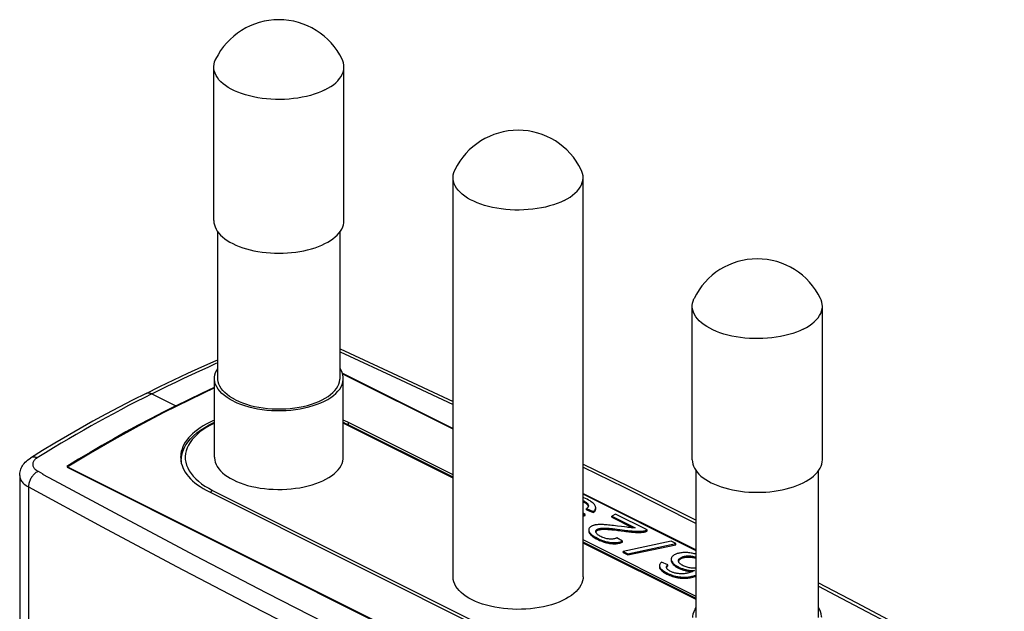
# Model space of a CAD drawing. Units: millimetres. Extents: x -19.5 to 26.6, y -51 to 17.1.
# Drawn here: x -19.2 to 18.7, y -5.6 to 17.1 of the extents above; entities that cross this region are included whole.
import ezdxf

# ---------------------------------------------------------------- set-up
doc = ezdxf.new("R2010")
doc.units = ezdxf.units.MM
doc.header["$LTSCALE"] = 16.335
doc.layers.get('0').update_dxf_attribs({"linetype": 'CONTINUOUS'})
for name, color, linetype in [('ASSI', 7, 'CONTINUOUS'), ('RACCORDO', 7, 'CONTINUOUS'), ('SUPERFICI', 7, 'CONTINUOUS')]:
    doc.layers.add(name, color=color, linetype=linetype)

msp = doc.modelspace()

# ---------------------------------------------------------------- linework, layer by layer
at = {"color": 7, "linetype": 'CONTINUOUS'}
for p, q in [((-11.692, 9.37), (-11.692, 15.276)), ((-6.692, 9.37), (-6.692, 15.276)), ((-2.5, -4.319), (-2.5, 11.027)), ((2.5, -4.319), (2.5, 11.027)), ((6.692, 0.178), (6.692, 6.084)), ((11.692, 0.178), (11.692, 6.084)), ((-6.753, 3.512), (-2.5, 1.386)), ((-2.5, 1.353), (-6.741, 3.474)), ((-14.071, 2.717), (-13.152, 2.257)), ((-11.667, 2.939), (-12.618, 2.486)), ((-16.437, 0.433), (-17.33, -0.109)), ((-18.279, -0.377), (-18.259, -0.367)), ((-17.336, -0.073), (8.492, -12.987)), ((-17.33, -0.109), (8.42, -12.984)), ((2.5, -1.114), (6.842, -3.286)), ((6.842, -3.318), (2.5, -1.147)), ((2.5, -1.391), (2.522, -1.401)), ((2.5, -1.434), (2.522, -1.444)), ((2.578, -1.924), (2.5, -1.877)), ((2.635, -1.698), (2.886, -1.81)), ((2.635, -1.741), (2.635, -1.698)), ((2.635, -1.741), (2.886, -1.853)), ((2.886, -1.853), (2.886, -1.81)), ((2.5, -1.946), (2.578, -1.924)), ((2.5, -1.989), (2.578, -1.967)), ((2.578, -1.967), (2.578, -1.924)), ((3.748, -1.907), (3.598, -1.982)), ((3.598, -1.982), (4.5, -2.433)), ((3.598, -2.026), (3.598, -1.982)), ((3.598, -2.026), (4.413, -2.433)), ((4.964, -2.515), (3.748, -1.907)), ((3.041, -2.539), (3.055, -2.532)), ((4.189, -2.414), (4.09, -2.402)), ((4.964, -2.558), (4.964, -2.515)), ((4.011, -2.949), (3.796, -2.824)), ((4.011, -2.992), (4.011, -2.949)), ((5.881, -2.952), (4.033, -3.344)), ((6.063, -3.043), (5.881, -2.952)), ((4.033, -3.344), (4.214, -3.435)), ((4.033, -3.388), (4.033, -3.344)), ((4.033, -3.388), (4.214, -3.478)), ((4.214, -3.435), (6.063, -3.043)), ((4.214, -3.478), (6.063, -3.086)), ((6.063, -3.086), (6.063, -3.043)), ((4.214, -3.478), (4.214, -3.435)), ((5.754, -3.859), (5.517, -3.753)), ((5.886, -3.682), (5.887, -3.688)), ((5.895, -3.691), (5.906, -3.719)), ((5.73, -3.929), (5.741, -3.916)), ((5.741, -3.916), (5.754, -3.902)), ((5.754, -3.902), (5.754, -3.859))]:
    msp.add_line(p, q, dxfattribs=at)
at = {"color": 250, "linetype": 'CONTINUOUS'}
for p, q in [((2.522, -1.444), (2.522, -1.401)), ((2.694, -1.59), (2.694, -1.547)), ((2.728, -2.617), (2.728, -2.574)), ((3.055, -2.532), (3.055, -2.489)), ((3.348, -2.49), (3.348, -2.447)), ((4.023, -2.559), (4.023, -2.515)), ((4.512, -2.61), (4.512, -2.567)), ((4.83, -2.6), (4.83, -2.557)), ((3.046, -2.877), (3.046, -2.834)), ((3.559, -3.039), (3.559, -2.996)), ((5.895, -3.734), (5.895, -3.691)), ((6.273, -3.617), (6.273, -3.573)), ((6.593, -3.56), (6.593, -3.516)), ((5.452, -3.996), (5.452, -3.953)), ((6.163, -3.984), (6.163, -3.94)), ((6.452, -4.087), (6.452, -4.043)), ((5.722, -4.216), (5.722, -4.172)), ((6.331, -4.374), (6.331, -4.331))]:
    msp.add_line(p, q, dxfattribs=at)
at = {"color": 7, "linetype": 'CONTINUOUS'}
for points in [[(-11.692, 15.276), (-11.692, 15.298), (-11.683, 15.385), (-11.662, 15.472), (-11.628, 15.558), (-11.622, 15.571)], [(-6.692, 15.276), (-6.696, 15.342), (-6.711, 15.429), (-6.738, 15.515), (-6.763, 15.571)], [(-7.425, 14.393), (-7.552, 14.333), (-7.688, 14.278), (-7.831, 14.228), (-7.98, 14.183), (-8.136, 14.144), (-8.296, 14.11), (-8.461, 14.081), (-8.63, 14.059), (-8.801, 14.042), (-8.975, 14.031), (-9.149, 14.027), (-9.323, 14.028), (-9.497, 14.036), (-9.669, 14.049), (-9.839, 14.069), (-10.006, 14.095), (-10.169, 14.126), (-10.327, 14.163), (-10.48, 14.205), (-10.626, 14.253), (-10.766, 14.305), (-10.897, 14.362), (-11.021, 14.424), (-11.135, 14.49), (-11.24, 14.56), (-11.335, 14.633), (-11.42, 14.709), (-11.494, 14.788), (-11.556, 14.87), (-11.607, 14.953), (-11.646, 15.038), (-11.674, 15.124), (-11.689, 15.211), (-11.692, 15.276)], [(-7.425, 14.393), (-7.306, 14.456), (-7.196, 14.524), (-7.096, 14.596), (-7.006, 14.67), (-6.927, 14.748), (-6.858, 14.829), (-6.802, 14.911), (-6.756, 14.995), (-6.723, 15.081), (-6.702, 15.168), (-6.693, 15.255), (-6.692, 15.276)], [(-2.5, 11.027), (-2.5, 11.049), (-2.49, 11.136), (-2.469, 11.222), (-2.436, 11.308), (-2.43, 11.321)], [(1.768, 10.143), (1.64, 10.083), (1.505, 10.028), (1.362, 9.978), (1.212, 9.933), (1.057, 9.894), (0.896, 9.86), (0.731, 9.831), (0.562, 9.809), (0.391, 9.792), (0.218, 9.781), (0.044, 9.777), (-0.131, 9.778), (-0.305, 9.786), (-0.477, 9.8), (-0.647, 9.819), (-0.814, 9.845), (-0.977, 9.876), (-1.135, 9.913), (-1.288, 9.955), (-1.434, 10.003), (-1.573, 10.055), (-1.705, 10.113), (-1.828, 10.174), (-1.943, 10.24), (-2.048, 10.31), (-2.143, 10.383), (-2.228, 10.459), (-2.301, 10.538), (-2.364, 10.62), (-2.415, 10.703), (-2.454, 10.788), (-2.481, 10.874), (-2.497, 10.961), (-2.5, 11.027)], [(1.768, 10.143), (1.887, 10.207), (1.997, 10.274), (2.097, 10.346), (2.187, 10.421), (2.266, 10.498), (2.334, 10.579), (2.391, 10.661), (2.436, 10.746), (2.469, 10.831), (2.49, 10.918), (2.5, 11.005), (2.5, 11.027)], [(2.5, 11.027), (2.497, 11.092), (2.481, 11.179), (2.454, 11.265), (2.43, 11.321)], [(-11.692, 9.37), (-11.687, 9.289), (-11.671, 9.207), (-11.644, 9.127), (-11.607, 9.047), (-11.56, 8.968), (-11.502, 8.892), (-11.435, 8.818), (-11.357, 8.745), (-11.271, 8.676), (-11.176, 8.61), (-11.072, 8.546), (-10.96, 8.486), (-10.841, 8.431), (-10.714, 8.379), (-10.581, 8.331), (-10.443, 8.288), (-10.298, 8.249), (-10.149, 8.216), (-9.996, 8.187), (-9.839, 8.163), (-9.68, 8.144), (-9.519, 8.131), (-9.356, 8.123), (-9.192, 8.12), (-9.029, 8.123), (-8.866, 8.131), (-8.705, 8.144), (-8.546, 8.163), (-8.389, 8.187), (-8.236, 8.216), (-8.087, 8.249), (-7.942, 8.288), (-7.803, 8.331), (-7.671, 8.378), (-7.545, 8.43), (-7.425, 8.486)], [(-7.425, 8.486), (-7.312, 8.547), (-7.208, 8.61), (-7.114, 8.676), (-7.028, 8.745), (-6.95, 8.818), (-6.883, 8.892), (-6.825, 8.968), (-6.778, 9.047), (-6.74, 9.127), (-6.714, 9.207), (-6.698, 9.289), (-6.692, 9.37)], [(6.692, 6.084), (6.693, 6.106), (6.702, 6.193), (6.723, 6.28), (6.756, 6.365), (6.763, 6.378)], [(10.96, 5.2), (10.833, 5.141), (10.697, 5.086), (10.554, 5.036), (10.404, 4.991), (10.249, 4.951), (10.088, 4.917), (9.923, 4.889), (9.755, 4.866), (9.583, 4.849), (9.41, 4.839), (9.236, 4.834), (9.062, 4.836), (8.888, 4.843), (8.715, 4.857), (8.545, 4.877), (8.378, 4.902), (8.216, 4.933), (8.057, 4.97), (7.905, 5.013), (7.758, 5.06), (7.619, 5.113), (7.487, 5.17), (7.364, 5.232), (7.25, 5.297), (7.145, 5.367), (7.049, 5.44), (6.965, 5.517), (6.891, 5.596), (6.829, 5.677), (6.778, 5.761), (6.738, 5.846), (6.711, 5.932), (6.696, 6.019), (6.692, 6.084)], [(10.96, 5.2), (11.079, 5.264), (11.189, 5.332), (11.289, 5.403), (11.379, 5.478), (11.458, 5.556), (11.526, 5.636), (11.583, 5.719), (11.628, 5.803), (11.662, 5.889), (11.683, 5.975), (11.692, 6.062), (11.692, 6.084)], [(11.692, 6.084), (11.689, 6.15), (11.674, 6.236), (11.646, 6.323), (11.622, 6.378)], [(-13.152, 2.257), (-12.657, 2.502), (-12.156, 2.743), (-11.667, 2.973)], [(-12.618, 2.486), (-13.61, 1.99), (-14.578, 1.482), (-15.52, 0.963), (-16.437, 0.433)], [(-13.152, 2.257), (-13.642, 2.009), (-14.125, 1.759), (-14.602, 1.505), (-15.074, 1.249), (-15.539, 0.99), (-15.998, 0.728), (-16.45, 0.464), (-16.896, 0.197), (-17.336, -0.073)], [(6.692, 0.178), (6.698, 0.096), (6.714, 0.015), (6.74, -0.066), (6.778, -0.145), (6.825, -0.224), (6.883, -0.3), (6.95, -0.375), (7.027, -0.447), (7.114, -0.516), (7.209, -0.583), (7.313, -0.646), (7.425, -0.706), (7.544, -0.762), (7.671, -0.814), (7.803, -0.861), (7.942, -0.904), (8.087, -0.943), (8.236, -0.977), (8.389, -1.006), (8.546, -1.029), (8.705, -1.048), (8.866, -1.061), (9.029, -1.069), (9.192, -1.072), (9.356, -1.069), (9.519, -1.061), (9.68, -1.048), (9.839, -1.029), (9.996, -1.006), (10.149, -0.977), (10.298, -0.943), (10.443, -0.904), (10.581, -0.861), (10.714, -0.814), (10.84, -0.762), (10.96, -0.706)], [(10.96, -0.706), (11.073, -0.646), (11.176, -0.583), (11.271, -0.516), (11.357, -0.447), (11.435, -0.375), (11.502, -0.3), (11.56, -0.224), (11.607, -0.145), (11.644, -0.066), (11.671, 0.015), (11.687, 0.096), (11.692, 0.178)], [(2.65, -1.337), (2.59, -1.308), (2.531, -1.283), (2.5, -1.271)], [(2.522, -1.401), (2.554, -1.418), (2.582, -1.435), (2.607, -1.451), (2.629, -1.468), (2.647, -1.484), (2.662, -1.5), (2.675, -1.515), (2.686, -1.531), (2.694, -1.547)], [(2.522, -1.444), (2.552, -1.46), (2.58, -1.477), (2.605, -1.493), (2.626, -1.509), (2.645, -1.526), (2.661, -1.542), (2.675, -1.558), (2.686, -1.574), (2.694, -1.59)], [(2.964, -1.591), (2.951, -1.566), (2.934, -1.541), (2.911, -1.515), (2.884, -1.488), (2.852, -1.46), (2.813, -1.431), (2.766, -1.401), (2.712, -1.369), (2.65, -1.337)], [(2.704, -1.589), (2.704, -1.597), (2.702, -1.609), (2.698, -1.621), (2.693, -1.633), (2.686, -1.646), (2.677, -1.658), (2.665, -1.671), (2.651, -1.685), (2.635, -1.698)], [(2.694, -1.547), (2.699, -1.56), (2.702, -1.572), (2.704, -1.584), (2.704, -1.589)], [(2.886, -1.81), (2.908, -1.795), (2.926, -1.779), (2.942, -1.763), (2.955, -1.747), (2.966, -1.73), (2.974, -1.713), (2.979, -1.696), (2.982, -1.677), (2.983, -1.665)], [(2.886, -1.853), (2.908, -1.837), (2.927, -1.821), (2.943, -1.805), (2.956, -1.789), (2.967, -1.772), (2.975, -1.754), (2.98, -1.736), (2.983, -1.717), (2.983, -1.708)], [(2.983, -1.665), (2.983, -1.657), (2.979, -1.636), (2.973, -1.614), (2.964, -1.591)], [(2.826, -2.371), (2.803, -2.383), (2.784, -2.396), (2.766, -2.409), (2.752, -2.423), (2.739, -2.437), (2.73, -2.453), (2.722, -2.469), (2.717, -2.487), (2.715, -2.506), (2.715, -2.511)], [(2.715, -2.511), (2.716, -2.527), (2.721, -2.549), (2.728, -2.574)], [(2.715, -2.554), (2.715, -2.567), (2.718, -2.583), (2.722, -2.6), (2.728, -2.617)], [(2.728, -2.574), (2.739, -2.598), (2.756, -2.623), (2.777, -2.649), (2.804, -2.676), (2.836, -2.705), (2.877, -2.735), (2.925, -2.767), (2.982, -2.8), (3.046, -2.834)], [(2.728, -2.617), (2.738, -2.638), (2.751, -2.658), (2.767, -2.679), (2.785, -2.701), (2.807, -2.722), (2.832, -2.744), (2.86, -2.766), (2.891, -2.788), (2.925, -2.81), (2.962, -2.833), (3.003, -2.855), (3.046, -2.877)], [(3.021, -2.318), (2.994, -2.322), (2.968, -2.326), (2.943, -2.331), (2.921, -2.336), (2.899, -2.342), (2.879, -2.349), (2.86, -2.355), (2.843, -2.363), (2.826, -2.371)], [(2.986, -2.575), (2.986, -2.572), (2.988, -2.56), (2.991, -2.549), (2.996, -2.539), (3.002, -2.53), (3.009, -2.521), (3.018, -2.512), (3.029, -2.504), (3.041, -2.496), (3.055, -2.489)], [(2.995, -2.615), (2.99, -2.6), (2.987, -2.586), (2.986, -2.575)], [(2.99, -2.597), (2.99, -2.596), (2.994, -2.585), (3, -2.575), (3.008, -2.565)], [(3.18, -2.772), (3.144, -2.752), (3.111, -2.733), (3.083, -2.715), (3.06, -2.697), (3.041, -2.68), (3.025, -2.663), (3.012, -2.647), (3.002, -2.631), (2.995, -2.615)], [(3.008, -2.565), (3.017, -2.556), (3.028, -2.547), (3.041, -2.539)], [(3.327, -2.316), (3.282, -2.313), (3.24, -2.311), (3.201, -2.31), (3.165, -2.31), (3.132, -2.311), (3.101, -2.312), (3.072, -2.313), (3.045, -2.315), (3.021, -2.318)], [(3.055, -2.489), (3.067, -2.483), (3.082, -2.477), (3.098, -2.472), (3.116, -2.467), (3.135, -2.462), (3.157, -2.458), (3.182, -2.455), (3.209, -2.452), (3.239, -2.449), (3.272, -2.448), (3.309, -2.447), (3.348, -2.447)], [(3.055, -2.532), (3.07, -2.525), (3.087, -2.518), (3.106, -2.513), (3.127, -2.507), (3.15, -2.503), (3.174, -2.499), (3.199, -2.496), (3.227, -2.493), (3.255, -2.492), (3.285, -2.491), (3.316, -2.49), (3.348, -2.49)], [(3.817, -2.367), (3.739, -2.357), (3.666, -2.349), (3.598, -2.341), (3.534, -2.334), (3.475, -2.328), (3.421, -2.323), (3.372, -2.319), (3.327, -2.316)], [(3.348, -2.447), (3.39, -2.448), (3.439, -2.451), (3.497, -2.455), (3.561, -2.46), (3.633, -2.467), (3.715, -2.476), (3.808, -2.487), (3.91, -2.5)], [(3.348, -2.49), (3.396, -2.492), (3.445, -2.495), (3.496, -2.498), (3.549, -2.502), (3.604, -2.507), (3.66, -2.513), (3.718, -2.519), (3.776, -2.526), (3.836, -2.534), (3.897, -2.542), (3.959, -2.55), (4.082, -2.567)], [(4.09, -2.402), (3.968, -2.387), (3.817, -2.367)], [(3.91, -2.5), (4.094, -2.525), (4.161, -2.533), (4.223, -2.541), (4.281, -2.548), (4.334, -2.553), (4.384, -2.558), (4.43, -2.562), (4.473, -2.565), (4.512, -2.567)], [(4.082, -2.567), (4.139, -2.574), (4.196, -2.581), (4.251, -2.588), (4.305, -2.593), (4.358, -2.599), (4.41, -2.603), (4.462, -2.607), (4.512, -2.61)], [(4.321, -2.428), (4.296, -2.426), (4.266, -2.423), (4.23, -2.419), (4.189, -2.414)], [(4.5, -2.433), (4.482, -2.434), (4.464, -2.434), (4.445, -2.434), (4.425, -2.433), (4.405, -2.433), (4.385, -2.432), (4.364, -2.431), (4.343, -2.43), (4.321, -2.428)], [(4.512, -2.567), (4.557, -2.569), (4.599, -2.57), (4.639, -2.57), (4.676, -2.569), (4.711, -2.568), (4.744, -2.566), (4.775, -2.564), (4.803, -2.56), (4.83, -2.557)], [(4.512, -2.61), (4.552, -2.612), (4.591, -2.613), (4.629, -2.613), (4.665, -2.613), (4.701, -2.612), (4.735, -2.61), (4.768, -2.607), (4.8, -2.604), (4.83, -2.6)], [(4.83, -2.557), (4.849, -2.554), (4.867, -2.55), (4.883, -2.546), (4.899, -2.542), (4.914, -2.537), (4.927, -2.532), (4.94, -2.527), (4.953, -2.521), (4.964, -2.515)], [(4.83, -2.6), (4.849, -2.597), (4.866, -2.594), (4.883, -2.59), (4.899, -2.585), (4.914, -2.581), (4.927, -2.576), (4.94, -2.57), (4.953, -2.565), (4.964, -2.558)], [(3.046, -2.834), (3.114, -2.866), (3.18, -2.894), (3.242, -2.919), (3.301, -2.939), (3.357, -2.956), (3.411, -2.969), (3.463, -2.981), (3.512, -2.99), (3.559, -2.996)], [(3.046, -2.877), (3.09, -2.899), (3.134, -2.919), (3.178, -2.937), (3.221, -2.954), (3.265, -2.97), (3.308, -2.984), (3.351, -2.997), (3.393, -3.008), (3.435, -3.018), (3.477, -3.027), (3.518, -3.034), (3.559, -3.039)], [(3.509, -2.869), (3.477, -2.865), (3.444, -2.86), (3.411, -2.854), (3.376, -2.846), (3.34, -2.836), (3.302, -2.824), (3.263, -2.809), (3.223, -2.792), (3.18, -2.772)], [(3.796, -2.824), (3.775, -2.834), (3.753, -2.843), (3.731, -2.85), (3.71, -2.856), (3.688, -2.861), (3.665, -2.865), (3.642, -2.868), (3.618, -2.87), (3.593, -2.871), (3.566, -2.872), (3.538, -2.871), (3.509, -2.869)], [(3.559, -2.996), (3.602, -3), (3.645, -3.003), (3.686, -3.005), (3.724, -3.005), (3.762, -3.003), (3.798, -3), (3.834, -2.995), (3.87, -2.989), (3.905, -2.982), (3.94, -2.972), (3.976, -2.961), (4.011, -2.949)], [(3.559, -3.039), (3.603, -3.044), (3.646, -3.047), (3.687, -3.048), (3.726, -3.048), (3.765, -3.046), (3.802, -3.043), (3.838, -3.038), (3.873, -3.032), (3.908, -3.024), (3.943, -3.015), (3.977, -3.004), (4.011, -2.992)], [(6.331, -3.389), (6.29, -3.393), (6.252, -3.398), (6.215, -3.404), (6.181, -3.411), (6.148, -3.419), (6.117, -3.428), (6.088, -3.439), (6.059, -3.45), (6.032, -3.463)], [(6.692, -3.413), (6.649, -3.404), (6.606, -3.398), (6.565, -3.392), (6.524, -3.389), (6.485, -3.386), (6.446, -3.385), (6.408, -3.385), (6.369, -3.386), (6.331, -3.389)], [(5.517, -3.753), (5.498, -3.768), (5.482, -3.783), (5.468, -3.798), (5.457, -3.814), (5.448, -3.829), (5.441, -3.845), (5.437, -3.861), (5.435, -3.878), (5.434, -3.885)], [(6.032, -3.463), (6.004, -3.478), (5.978, -3.494), (5.956, -3.511), (5.937, -3.527), (5.922, -3.544), (5.909, -3.562), (5.899, -3.581), (5.892, -3.6), (5.887, -3.62), (5.886, -3.639)], [(5.886, -3.639), (5.887, -3.642), (5.889, -3.666), (5.895, -3.691)], [(5.887, -3.688), (5.889, -3.71), (5.895, -3.734)], [(5.895, -3.734), (5.906, -3.763), (5.922, -3.792), (5.942, -3.82), (5.966, -3.848), (5.995, -3.875), (6.029, -3.902), (6.068, -3.93), (6.113, -3.957), (6.163, -3.984)], [(5.906, -3.719), (5.921, -3.748), (5.941, -3.776), (5.965, -3.803), (5.993, -3.83), (6.027, -3.858), (6.067, -3.885), (6.112, -3.913), (6.163, -3.94)], [(6.163, -3.699), (6.164, -3.684), (6.167, -3.671), (6.172, -3.658), (6.18, -3.646), (6.189, -3.634), (6.2, -3.622), (6.214, -3.61), (6.231, -3.597), (6.251, -3.585), (6.273, -3.573)], [(6.167, -3.728), (6.164, -3.713), (6.163, -3.699)], [(6.165, -3.721), (6.167, -3.713), (6.173, -3.7), (6.181, -3.688)], [(6.347, -3.894), (6.311, -3.875), (6.28, -3.856), (6.252, -3.837), (6.23, -3.819), (6.211, -3.801), (6.196, -3.782), (6.183, -3.764), (6.173, -3.746), (6.167, -3.728)], [(6.181, -3.688), (6.19, -3.675), (6.202, -3.663), (6.216, -3.651)], [(6.216, -3.651), (6.233, -3.64), (6.251, -3.628), (6.273, -3.617)], [(6.273, -3.573), (6.298, -3.562), (6.323, -3.552), (6.348, -3.543), (6.373, -3.535), (6.398, -3.529), (6.423, -3.524), (6.449, -3.52), (6.476, -3.517), (6.503, -3.516), (6.532, -3.515), (6.562, -3.515), (6.593, -3.516)], [(6.273, -3.617), (6.298, -3.605), (6.323, -3.595), (6.348, -3.586), (6.373, -3.579), (6.399, -3.573), (6.425, -3.568), (6.451, -3.564), (6.477, -3.561), (6.505, -3.559), (6.533, -3.558), (6.563, -3.558), (6.593, -3.56)], [(6.593, -3.516), (6.632, -3.519), (6.67, -3.524), (6.707, -3.53), (6.743, -3.537), (6.778, -3.546), (6.813, -3.556), (6.842, -3.567)], [(6.593, -3.56), (6.632, -3.563), (6.671, -3.567), (6.708, -3.573), (6.745, -3.581), (6.78, -3.59), (6.815, -3.6), (6.842, -3.61)], [(6.842, -3.452), (6.808, -3.441), (6.769, -3.43), (6.731, -3.421), (6.692, -3.413)], [(5.434, -3.885), (5.435, -3.895), (5.438, -3.913), (5.444, -3.933), (5.452, -3.953)], [(5.434, -3.928), (5.435, -3.94), (5.438, -3.958), (5.444, -3.977), (5.452, -3.996)], [(5.452, -3.953), (5.464, -3.974), (5.479, -3.997), (5.5, -4.02), (5.523, -4.043), (5.551, -4.067), (5.585, -4.092), (5.625, -4.118), (5.671, -4.145), (5.722, -4.172)], [(5.452, -3.996), (5.465, -4.02), (5.483, -4.044), (5.504, -4.068), (5.53, -4.092), (5.559, -4.117), (5.594, -4.141), (5.632, -4.166), (5.675, -4.191), (5.722, -4.216)], [(5.704, -3.95), (5.705, -3.939), (5.708, -3.927), (5.712, -3.915), (5.719, -3.902), (5.728, -3.889), (5.74, -3.874), (5.754, -3.859)], [(5.707, -3.969), (5.704, -3.959), (5.704, -3.95)], [(5.865, -4.115), (5.834, -4.098), (5.806, -4.082), (5.783, -4.065), (5.763, -4.049), (5.746, -4.033), (5.733, -4.017), (5.721, -4.001), (5.713, -3.985), (5.707, -3.969)], [(5.708, -3.971), (5.709, -3.967), (5.714, -3.954), (5.721, -3.942), (5.73, -3.929)], [(6.096, -4.189), (6.071, -4.185), (6.046, -4.179), (6.02, -4.173), (5.995, -4.166), (5.97, -4.158), (5.944, -4.149), (5.918, -4.139), (5.891, -4.128), (5.865, -4.115)], [(6.163, -3.94), (6.193, -3.955), (6.224, -3.969), (6.255, -3.982), (6.287, -3.994), (6.319, -4.005), (6.351, -4.016), (6.384, -4.026), (6.418, -4.035), (6.452, -4.043)], [(6.163, -3.984), (6.193, -3.998), (6.224, -4.012), (6.255, -4.025), (6.287, -4.037), (6.319, -4.048), (6.352, -4.059), (6.385, -4.069), (6.418, -4.078), (6.452, -4.087)], [(6.683, -3.986), (6.645, -3.982), (6.607, -3.977), (6.57, -3.97), (6.533, -3.962), (6.496, -3.952), (6.46, -3.941), (6.422, -3.927), (6.384, -3.912), (6.347, -3.894)], [(6.779, -4.079), (6.73, -4.102), (6.684, -4.122), (6.64, -4.139), (6.598, -4.154), (6.559, -4.166), (6.522, -4.176), (6.486, -4.184), (6.453, -4.19), (6.421, -4.195)], [(6.452, -4.043), (6.49, -4.052), (6.527, -4.059), (6.563, -4.065), (6.6, -4.07), (6.636, -4.074), (6.671, -4.076), (6.707, -4.078), (6.743, -4.079), (6.779, -4.079)], [(6.452, -4.087), (6.49, -4.095), (6.527, -4.102), (6.564, -4.108), (6.6, -4.113), (6.636, -4.117), (6.672, -4.12), (6.687, -4.121)], [(6.842, -3.983), (6.828, -3.985), (6.802, -3.987), (6.775, -3.989), (6.746, -3.989), (6.715, -3.988), (6.683, -3.986)], [(-1.768, -5.203), (-1.888, -5.139), (-1.997, -5.071), (-2.097, -5), (-2.186, -4.925), (-2.266, -4.847), (-2.334, -4.767), (-2.391, -4.685), (-2.436, -4.6), (-2.469, -4.515), (-2.49, -4.428), (-2.5, -4.341), (-2.5, -4.319)], [(2.5, -4.319), (2.497, -4.385), (2.481, -4.471), (2.454, -4.558), (2.415, -4.643), (2.364, -4.726), (2.301, -4.808), (2.228, -4.887), (2.143, -4.963), (2.048, -5.036), (1.943, -5.106), (1.829, -5.171), (1.705, -5.233), (1.573, -5.291), (1.434, -5.343), (1.287, -5.391), (1.135, -5.433), (0.977, -5.47), (0.814, -5.501), (0.647, -5.527), (0.477, -5.546), (0.304, -5.56), (0.131, -5.567), (-0.043, -5.569), (-0.218, -5.564), (-0.391, -5.554), (-0.562, -5.537), (-0.731, -5.514), (-0.896, -5.486), (-1.056, -5.452), (-1.212, -5.412), (-1.362, -5.367), (-1.504, -5.318), (-1.639, -5.263), (-1.768, -5.203)], [(5.722, -4.172), (5.78, -4.199), (5.836, -4.223), (5.891, -4.245), (5.943, -4.263), (5.994, -4.278), (6.045, -4.291), (6.094, -4.302), (6.142, -4.311), (6.189, -4.318), (6.237, -4.324), (6.284, -4.328), (6.331, -4.331)], [(5.722, -4.216), (5.774, -4.24), (5.827, -4.263), (5.879, -4.284), (5.931, -4.302), (5.983, -4.318), (6.034, -4.332), (6.085, -4.343), (6.135, -4.353), (6.185, -4.361), (6.234, -4.367), (6.283, -4.372), (6.331, -4.374)], [(6.421, -4.195), (6.385, -4.199), (6.349, -4.201), (6.314, -4.203), (6.278, -4.204), (6.243, -4.203), (6.207, -4.201), (6.17, -4.198), (6.133, -4.194), (6.096, -4.189)], [(6.331, -4.331), (6.373, -4.332), (6.416, -4.332), (6.459, -4.33), (6.502, -4.327), (6.545, -4.323), (6.59, -4.316), (6.636, -4.309), (6.682, -4.299), (6.731, -4.288), (6.781, -4.274), (6.834, -4.257), (6.842, -4.254)], [(6.331, -4.374), (6.377, -4.375), (6.424, -4.375), (6.47, -4.373), (6.517, -4.369), (6.564, -4.363), (6.612, -4.356), (6.66, -4.347), (6.71, -4.336), (6.759, -4.323), (6.81, -4.308), (6.842, -4.297)]]:
    msp.add_lwpolyline(points, dxfattribs=at)
for centre in [(-9.192, 14.393), (0, 10.144), (9.192, 5.201)]:
    msp.add_arc(centre, 2.7, 25.8576, 154.1424, dxfattribs=at)
at = {"layer": 'ASSI', "color": 7, "linetype": 'CONTINUOUS'}
for p, q in [((-11.542, 3.308), (-11.542, 8.946)), ((-6.842, 3.308), (-6.842, 8.946)), ((-11.667, 0.277), (-11.667, 3.308)), ((-6.717, 0.277), (-6.717, 3.308)), ((-13.152, 2.257), (-13.152, 2.219)), ((-2.5, -0.4), (-6.523, 1.612)), ((-12.967, 0.277), (-12.966, 0.232)), ((-12.942, 0.147), (-12.942, 0.062)), ((-18.279, -0.377), (-17.835, -0.599)), ((6.842, -5.884), (6.842, -0.247)), ((11.542, -5.884), (11.542, -0.247)), ((-11.862, -1.058), (6.523, -10.25)), ((6.842, -5.071), (2.5, -2.9))]:
    msp.add_line(p, q, dxfattribs=at)
at = {"layer": 'ASSI', "color": 250, "linetype": 'CONTINUOUS'}
for p, q in [((-6.523, 1.526), (-6.523, 1.612)), ((-18.444, -0.265), (-18.259, -0.367))]:
    msp.add_line(p, q, dxfattribs=at)
for points in [[(-6.842, 4.322), (-4.522, 3.251), (-2.5, 2.298)], [(2.5, -0.108), (4.071, -0.878), (6.842, -2.264)], [(-17.835, -0.599), (-15.14, -2.058), (-12.416, -3.504), (-9.663, -4.936), (-6.882, -6.355), (-4.071, -7.76), (-1.234, -9.151)], [(11.542, -4.68), (12.416, -5.134), (15.14, -6.58), (17.835, -8.039)]]:
    msp.add_lwpolyline(points, dxfattribs=at)
at = {"layer": 'ASSI', "color": 7, "linetype": 'CONTINUOUS'}
for points in [[(-11.667, 3.308), (-11.666, 3.355), (-11.652, 3.447), (-11.624, 3.538), (-11.583, 3.629), (-11.542, 3.694)], [(-6.717, 3.308), (-6.719, 3.355), (-6.733, 3.447), (-6.761, 3.538), (-6.802, 3.629), (-6.842, 3.694)], [(-10.942, 2.433), (-11.069, 2.502), (-11.185, 2.574), (-11.288, 2.65), (-11.38, 2.73), (-11.461, 2.814), (-11.529, 2.899), (-11.583, 2.988), (-11.624, 3.078), (-11.652, 3.17), (-11.666, 3.262), (-11.667, 3.308)], [(-10.854, 2.477), (-10.975, 2.542), (-11.084, 2.611), (-11.182, 2.683), (-11.27, 2.759), (-11.346, 2.838), (-11.411, 2.92), (-11.462, 3.004), (-11.501, 3.09), (-11.528, 3.177), (-11.541, 3.264), (-11.542, 3.308)], [(-10.942, 2.433), (-10.805, 2.37), (-10.661, 2.312), (-10.509, 2.26), (-10.349, 2.214), (-10.182, 2.174), (-10.01, 2.14), (-9.833, 2.113), (-9.652, 2.092), (-9.47, 2.078), (-9.285, 2.072), (-9.1, 2.072), (-8.915, 2.078), (-8.733, 2.092), (-8.552, 2.113), (-8.375, 2.14), (-8.203, 2.174), (-8.036, 2.214), (-7.876, 2.26), (-7.723, 2.312), (-7.578, 2.37), (-7.442, 2.433), (-7.317, 2.501), (-7.201, 2.574), (-7.097, 2.65), (-7.004, 2.73), (-6.924, 2.814), (-6.856, 2.899), (-6.802, 2.988), (-6.761, 3.078), (-6.733, 3.17), (-6.719, 3.262), (-6.717, 3.308)], [(-10.854, 2.477), (-10.724, 2.417), (-10.587, 2.362), (-10.443, 2.313), (-10.291, 2.269), (-10.132, 2.231), (-9.969, 2.199), (-9.801, 2.173), (-9.629, 2.154), (-9.456, 2.141), (-9.281, 2.134), (-9.104, 2.134), (-8.929, 2.141), (-8.756, 2.154), (-8.584, 2.173), (-8.416, 2.199), (-8.253, 2.231), (-8.094, 2.269), (-7.942, 2.313), (-7.797, 2.363), (-7.659, 2.418), (-7.531, 2.477), (-7.411, 2.542), (-7.301, 2.611), (-7.203, 2.683), (-7.115, 2.759), (-7.038, 2.838), (-6.974, 2.92), (-6.923, 3.004), (-6.883, 3.09), (-6.857, 3.177), (-6.844, 3.264), (-6.842, 3.308)], [(-11.667, 1.702), (-11.732, 1.674), (-11.862, 1.612), (-11.986, 1.547), (-12.103, 1.479), (-12.214, 1.408), (-12.319, 1.335), (-12.416, 1.259), (-12.506, 1.182), (-12.588, 1.102), (-12.663, 1.02), (-12.729, 0.937), (-12.788, 0.852), (-12.839, 0.766), (-12.881, 0.678), (-12.915, 0.59), (-12.941, 0.501), (-12.958, 0.412), (-12.966, 0.322), (-12.967, 0.277)], [(-6.523, 1.612), (-6.654, 1.674), (-6.717, 1.702)], [(-12.966, 0.232), (-12.958, 0.142), (-12.941, 0.053)], [(-12.941, 0.053), (-12.915, -0.036), (-12.881, -0.124), (-12.839, -0.211), (-12.788, -0.298), (-12.729, -0.383), (-12.663, -0.466), (-12.588, -0.548), (-12.506, -0.627), (-12.416, -0.705), (-12.319, -0.781), (-12.214, -0.854), (-12.104, -0.924), (-11.986, -0.992), (-11.862, -1.058)], [(-11.667, 0.277), (-11.667, 0.256), (-11.658, 0.169), (-11.637, 0.084), (-11.604, -0.001), (-11.559, -0.085), (-11.503, -0.166), (-11.436, -0.246), (-11.357, -0.323), (-11.268, -0.397), (-11.17, -0.467), (-11.061, -0.534), (-10.942, -0.598)], [(-10.942, -0.598), (-10.815, -0.657), (-10.681, -0.712), (-10.54, -0.761), (-10.392, -0.805), (-10.238, -0.844), (-10.079, -0.878), (-9.916, -0.906), (-9.749, -0.929), (-9.58, -0.945), (-9.408, -0.956), (-9.235, -0.96), (-9.063, -0.959), (-8.891, -0.951), (-8.72, -0.938), (-8.552, -0.918), (-8.387, -0.893), (-8.225, -0.862), (-8.069, -0.826), (-7.918, -0.784), (-7.773, -0.736), (-7.635, -0.685), (-7.505, -0.628), (-7.382, -0.567), (-7.269, -0.502), (-7.165, -0.433), (-7.071, -0.36), (-6.987, -0.285), (-6.914, -0.207), (-6.852, -0.126), (-6.802, -0.043), (-6.763, 0.041), (-6.736, 0.126), (-6.721, 0.212), (-6.717, 0.277)], [(6.717, -5.884), (6.719, -5.838), (6.733, -5.746), (6.761, -5.654), (6.802, -5.564), (6.842, -5.498)], [(11.667, -5.884), (11.666, -5.838), (11.652, -5.746), (11.624, -5.654), (11.583, -5.564), (11.542, -5.498)]]:
    msp.add_lwpolyline(points, dxfattribs=at)
at = {"layer": 'RACCORDO', "color": 7, "linetype": 'CONTINUOUS'}
for p, q in [((-6.717, 1.619), (-6.58, 1.554)), ((-2.5, -0.486), (-6.58, 1.554)), ((-12.942, 0.148), (-12.938, 0.246)), ((-19.153, -0.429), (-19.153, -9.17)), ((6.842, -5.157), (2.5, -2.986))]:
    msp.add_line(p, q, dxfattribs=at)
at = {"layer": 'RACCORDO', "color": 250, "linetype": 'CONTINUOUS'}
for p, q in [((-6.647, 1.55), (-6.717, 1.583)), ((-2.5, -0.524), (-6.647, 1.55)), ((-18.814, -0.866), (-18.814, -9.526)), ((-18.814, -0.866), (-15.985, -2.404)), ((-11.738, -0.996), (6.647, -10.188)), ((6.842, -5.195), (2.5, -3.024))]:
    msp.add_line(p, q, dxfattribs=at)
at = {"layer": 'RACCORDO', "color": 7, "linetype": 'CONTINUOUS'}
for points in [[(-14.295, 2.731), (-14.816, 2.467), (-15.33, 2.2), (-15.838, 1.93), (-16.339, 1.657), (-16.833, 1.381), (-17.321, 1.101), (-17.802, 0.819), (-18.276, 0.533), (-18.743, 0.245)], [(-14.295, 2.731), (-14.292, 2.732), (-14.271, 2.741), (-14.248, 2.747), (-14.225, 2.75), (-14.201, 2.751), (-14.176, 2.749), (-14.15, 2.745), (-14.124, 2.738), (-14.098, 2.729), (-14.071, 2.717)], [(-12.938, 0.246), (-12.918, 0.373), (-12.883, 0.499), (-12.832, 0.625), (-12.765, 0.749), (-12.682, 0.87), (-12.584, 0.989), (-12.47, 1.105), (-12.342, 1.216), (-12.2, 1.322), (-12.044, 1.423), (-11.877, 1.517), (-11.698, 1.606), (-11.667, 1.619)], [(-19.153, -0.429), (-19.151, -0.38), (-19.146, -0.332), (-19.137, -0.284), (-19.126, -0.236), (-19.11, -0.188), (-19.091, -0.141), (-19.069, -0.094), (-19.043, -0.048), (-19.013, -0.003), (-18.978, 0.041), (-18.94, 0.085), (-18.897, 0.127), (-18.85, 0.168), (-18.799, 0.207), (-18.743, 0.245)]]:
    msp.add_lwpolyline(points, dxfattribs=at)
at = {"layer": 'RACCORDO', "color": 250, "linetype": 'CONTINUOUS'}
for points in [[(-14.071, 2.717), (-14.372, 2.565), (-14.67, 2.413), (-14.966, 2.26), (-15.26, 2.105), (-15.551, 1.95), (-15.841, 1.793), (-16.126, 1.636), (-16.41, 1.479), (-16.694, 1.318), (-16.979, 1.154), (-17.266, 0.988), (-17.558, 0.815), (-17.859, 0.634), (-18.165, 0.448), (-18.478, 0.254)], [(-11.667, 1.584), (-11.815, 1.51), (-11.962, 1.427), (-12.098, 1.34), (-12.224, 1.248), (-12.338, 1.153), (-12.439, 1.054), (-12.529, 0.953), (-12.606, 0.849), (-12.67, 0.743), (-12.72, 0.635), (-12.758, 0.526), (-12.782, 0.416), (-12.792, 0.305), (-12.789, 0.194), (-12.771, 0.084), (-12.741, -0.026), (-12.697, -0.135), (-12.639, -0.242), (-12.569, -0.348), (-12.485, -0.45), (-12.39, -0.55), (-12.281, -0.647), (-12.162, -0.741), (-12.032, -0.829), (-11.89, -0.915), (-11.738, -0.996)], [(-6.647, 1.55), (-6.633, 1.556), (-6.619, 1.559), (-6.606, 1.56), (-6.594, 1.559), (-6.582, 1.555)], [(-18.478, 0.254), (-18.507, 0.265), (-18.536, 0.272), (-18.564, 0.278), (-18.593, 0.281), (-18.62, 0.281), (-18.647, 0.279), (-18.673, 0.274), (-18.698, 0.267), (-18.721, 0.257), (-18.743, 0.245)], [(-18.478, 0.254), (-18.51, 0.232), (-18.539, 0.21), (-18.565, 0.187), (-18.588, 0.162), (-18.607, 0.137), (-18.623, 0.111), (-18.636, 0.085), (-18.645, 0.059), (-18.651, 0.032), (-18.653, 0.005), (-18.651, -0.022), (-18.646, -0.049), (-18.637, -0.075), (-18.624, -0.102), (-18.608, -0.127), (-18.589, -0.152), (-18.566, -0.177), (-18.54, -0.2), (-18.511, -0.223), (-18.479, -0.244), (-18.444, -0.265)], [(-18.444, -0.265), (-18.472, -0.279), (-18.499, -0.295), (-18.527, -0.313), (-18.553, -0.334), (-18.579, -0.356), (-18.605, -0.381), (-18.629, -0.407), (-18.653, -0.435), (-18.675, -0.464), (-18.696, -0.495), (-18.715, -0.527), (-18.733, -0.559), (-18.75, -0.593), (-18.764, -0.627), (-18.777, -0.662), (-18.788, -0.696), (-18.798, -0.731), (-18.805, -0.766), (-18.81, -0.8), (-18.813, -0.833), (-18.814, -0.866)], [(-19.153, -0.429), (-19.152, -0.45), (-19.147, -0.488), (-19.138, -0.526), (-19.124, -0.563), (-19.106, -0.6), (-19.084, -0.637), (-19.057, -0.673), (-19.027, -0.708), (-18.992, -0.742), (-18.953, -0.775), (-18.91, -0.807), (-18.864, -0.837), (-18.814, -0.866)], [(-11.765, -1.014), (-11.779, -1.026), (-11.791, -1.04), (-11.803, -1.055), (-11.813, -1.071), (-11.817, -1.08)], [(-11.738, -0.996), (-11.752, -1.004), (-11.765, -1.014)], [(-15.985, -2.404), (-13.124, -3.927), (-10.231, -5.435), (-7.307, -6.928), (-4.352, -8.406), (-1.366, -9.868)]]:
    msp.add_lwpolyline(points, dxfattribs=at)
at = {"layer": 'SUPERFICI', "color": 7, "linetype": 'CONTINUOUS'}
msp.add_line((-13.152, 2.257), (-13.152, 2.219), dxfattribs=at)
for points in [[(-6.842, 4.438), (-4.826, 3.511), (-2.5, 2.419)], [(-14.295, 2.731), (-13.768, 2.991), (-13.234, 3.248), (-12.695, 3.502), (-12.149, 3.752), (-11.597, 3.999), (-11.542, 4.023)], [(-14.295, 2.731), (-14.292, 2.732), (-14.271, 2.741), (-14.248, 2.747), (-14.225, 2.75), (-14.201, 2.751), (-14.176, 2.749), (-14.15, 2.745), (-14.124, 2.738), (-14.098, 2.729), (-14.071, 2.717)], [(2.5, 0.015), (4.222, -0.828), (6.842, -2.138)], [(11.542, -4.55), (12.994, -5.307), (15.856, -6.83), (18.685, -8.368)]]:
    msp.add_lwpolyline(points, dxfattribs=at)
at = {"layer": 'SUPERFICI', "color": 250, "linetype": 'CONTINUOUS'}
msp.add_lwpolyline([(-14.071, 2.717), (-13.769, 2.867), (-13.464, 3.016), (-13.157, 3.164), (-12.848, 3.311), (-12.537, 3.457), (-12.225, 3.601), (-11.911, 3.744), (-11.596, 3.886), (-11.542, 3.909)], dxfattribs=at)

doc.saveas('drawing.dxf')
